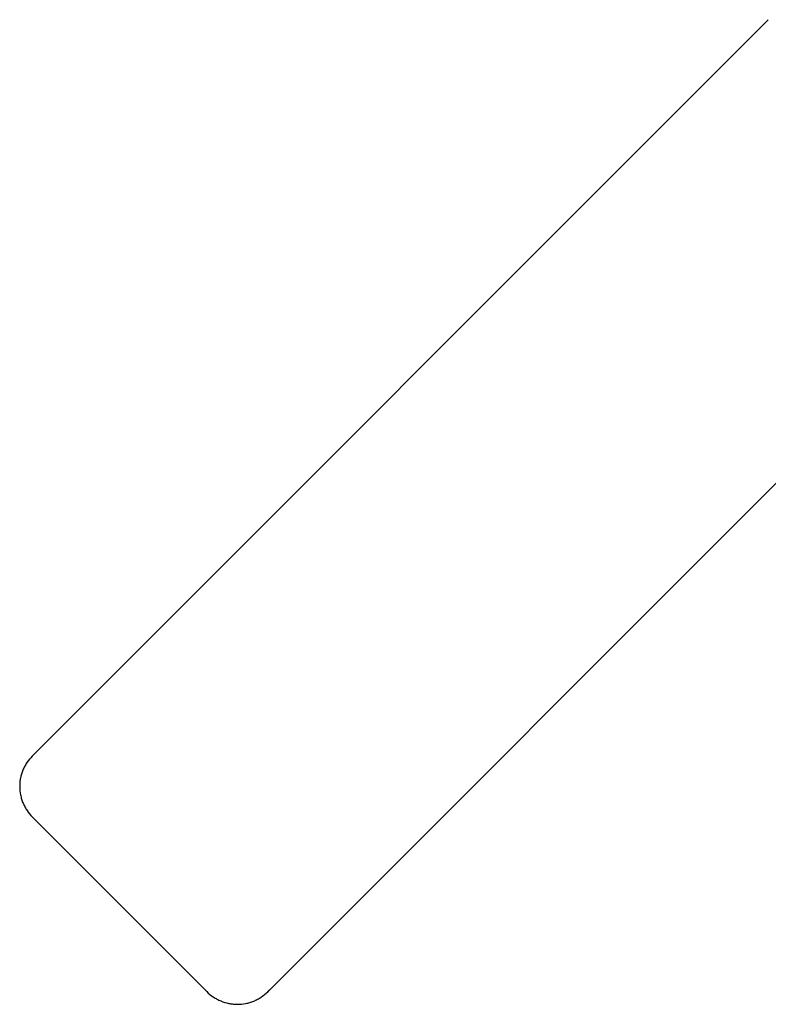
# Model space of a CAD drawing. Units: millimetres. Extents: x -5710 to 5710, y -4069 to 4069.
# Drawn here: x -1256 to -563, y -2059 to -1149 of the extents above; entities that cross this region are included whole.
import ezdxf

# ---------------------------------------------------------------- set-up
doc = ezdxf.new("R2010")
doc.units = ezdxf.units.MM
doc.header["$LTSCALE"] = 20
doc.layers.add('2d', color=230, linetype='Continuous')

msp = doc.modelspace()

# ---------------------------------------------------------------- linework, layer by layer
at = {"layer": '2d'}
for p, q in [((-1244, -1829.9), (-563.2, -1149.1)), ((-345.41, -1366.88), (-1026.21, -2047.69)), ((-1243.85, -1829.74), (-1242.18, -1828.08)), ((-1244.06, -1829.95), (-1243.85, -1829.74)), ((-1243.8, -1886.27), (-1082.58, -2047.49)), ((-1026.26, -2047.75), (-1026.05, -2047.54)), ((-1026.05, -2047.54), (-1024.39, -2045.87))]:
    msp.add_line(p, q, dxfattribs=at)
for points in [[(-1242.15, -1828.05), (-1242.16, -1828.06), (-1242.17, -1828.07), (-1242.18, -1828.08)], [(-1243.8, -1829.7), (-1243.87, -1829.77), (-1243.94, -1829.83), (-1244, -1829.9)], [(-1243.8, -1829.7), (-1243.82, -1829.71), (-1243.83, -1829.73), (-1243.85, -1829.74)], [(-1026.21, -2047.69), (-1026.14, -2047.63), (-1026.08, -2047.56), (-1026.01, -2047.49)], [(-1026.05, -2047.54), (-1026.04, -2047.52), (-1026.02, -2047.5), (-1026.01, -2047.49)], [(-1024.39, -2045.87), (-1024.38, -2045.86), (-1024.37, -2045.85), (-1024.36, -2045.84)]]:
    msp.add_open_spline(points, degree=3, dxfattribs=at)
for points, knots in [([(-1244.01, -1829.9), (-1245.86, -1831.75), (-1247.5, -1833.75), (-1249.65, -1836.97), (-1250.32, -1838.08), (-1251.24, -1839.8), (-1251.53, -1840.39), (-1252.09, -1841.57), (-1252.35, -1842.17), (-1253.59, -1845.18), (-1254.33, -1847.65), (-1254.96, -1850.84), (-1255.07, -1851.48), (-1255.26, -1852.77), (-1255.34, -1853.43), (-1255.52, -1855.38), (-1255.58, -1856.69), (-1255.57, -1860.58), (-1255.31, -1863.17), (-1254.66, -1866.39), (-1254.51, -1867.03), (-1254.19, -1868.3), (-1254.01, -1868.94), (-1253.44, -1870.81), (-1252.56, -1873.26), (-1251.44, -1875.62), (-1250.51, -1877.35), (-1250.19, -1877.92), (-1249.51, -1879.05), (-1249.16, -1879.61), (-1247.33, -1882.36), (-1245.66, -1884.39), (-1243.8, -1886.27)], [0, 0, 0, 0, 0.00782526, 0.00782526, 0.0117379, 0.0117379, 0.01369421, 0.01369421, 0.01565053, 0.01565053, 0.02347579, 0.02347579, 0.02543211, 0.02543211, 0.02738843, 0.02738843, 0.03130106, 0.03130106, 0.03912632, 0.03912632, 0.04108264, 0.04108264, 0.04303896, 0.04303896, 0.04695159, 0.05086422, 0.05086422, 0.05282054, 0.05282054, 0.05477685, 0.05477685, 0.06260212, 0.06260212, 0.06260212, 0.06260212]), ([(-1082.58, -2047.49), (-1080.7, -2049.35), (-1078.68, -2051.01), (-1075.42, -2053.18), (-1074.3, -2053.86), (-1072.57, -2054.79), (-1071.98, -2055.09), (-1070.79, -2055.65), (-1070.19, -2055.92), (-1067.16, -2057.18), (-1064.68, -2057.94), (-1061.48, -2058.59), (-1060.84, -2058.71), (-1059.54, -2058.91), (-1058.89, -2058.99), (-1056.93, -2059.19), (-1055.62, -2059.26), (-1051.73, -2059.28), (-1049.14, -2059.04), (-1045.94, -2058.41), (-1045.3, -2058.27), (-1044.02, -2057.96), (-1043.4, -2057.79), (-1041.53, -2057.23), (-1039.09, -2056.36), (-1036.75, -2055.26), (-1035.03, -2054.35), (-1034.46, -2054.03), (-1033.34, -2053.36), (-1032.79, -2053.01), (-1030.07, -2051.2), (-1028.06, -2049.55), (-1026.21, -2047.69)], [0, 0, 0, 0, 0.00782527, 0.00782527, 0.01173791, 0.01173791, 0.01369423, 0.01369423, 0.01565055, 0.01565055, 0.02347582, 0.02347582, 0.02543214, 0.02543214, 0.02738846, 0.02738846, 0.0313011, 0.0313011, 0.03912637, 0.03912637, 0.04108269, 0.04108269, 0.04303901, 0.04303901, 0.04695164, 0.05086428, 0.05086428, 0.0528206, 0.0528206, 0.05477692, 0.05477692, 0.06260219, 0.06260219, 0.06260219, 0.06260219])]:
    msp.add_open_spline(points, degree=3, knots=knots, dxfattribs=at)

doc.saveas('drawing.dxf')
